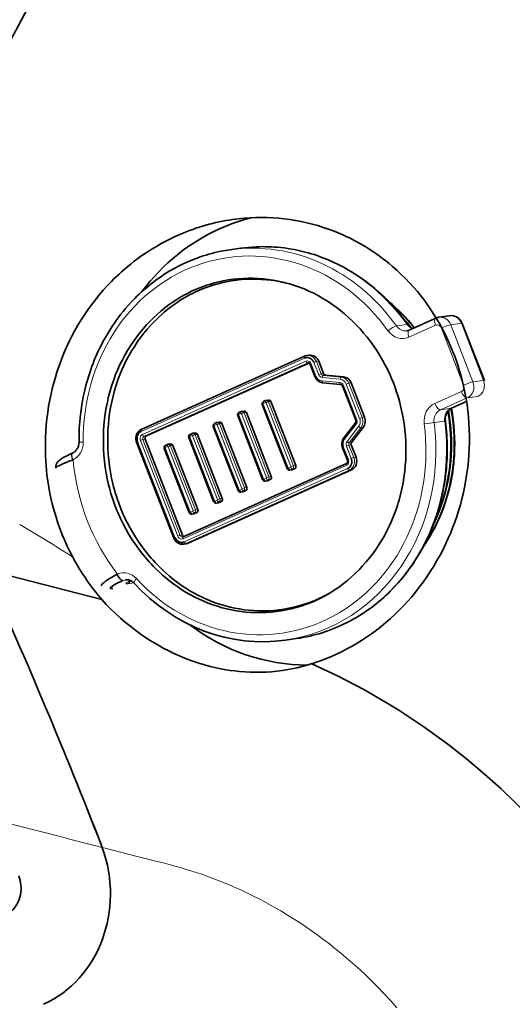
# Model space of a CAD drawing. Extents: x 128 to 2744, y -6 to 785.
# Drawn here: x 955 to 975, y 606 to 646 of the extents above; entities that cross this region are included whole.
import ezdxf

# ---------------------------------------------------------------- set-up
doc = ezdxf.new("R2010")
doc.units = 0

msp = doc.modelspace()

# ---------------------------------------------------------------- linework, layer by layer
at = {"color": 7, "lineweight": 35, "ltscale": 0.010883}
msp.add_line((963.947, 636.616), (963.516, 636.554), dxfattribs=at)
at = {"color": 7, "lineweight": 35, "ltscale": 0.029547}
msp.add_line((971.856, 633.782), (970.778, 633.297), dxfattribs=at)
at = {"color": 7, "lineweight": 35, "ltscale": 0.010881}
for p, q in [((972.412, 633.879), (971.981, 633.818)), ((966.2, 620.775), (965.769, 620.714))]:
    msp.add_line(p, q, dxfattribs=at)
at = {"color": 7, "lineweight": 13, "ltscale": 0.010881}
msp.add_line((970.261, 633.463), (970.692, 633.524), dxfattribs=at)
at = {"color": 7, "lineweight": 13, "ltscale": 0.029547}
msp.add_line((971.85, 633.49), (970.772, 633.005), dxfattribs=at)
at = {"color": 7, "lineweight": 13, "ltscale": 0.062124}
msp.add_line((972.988, 631.063), (972.087, 633.379), dxfattribs=at)
at = {"color": 7, "lineweight": 13, "ltscale": 0.010883}
for p, q in [((972.896, 633.57), (972.465, 633.509)), ((973.366, 631.193), (973.797, 631.254)), ((973.563, 630.605), (973.132, 630.544)), ((972.219, 629.601), (971.788, 629.54))]:
    msp.add_line(p, q, dxfattribs=at)
at = {"color": 7, "lineweight": 13, "ltscale": 0.062125}
for p, q in [((972.465, 633.509), (973.366, 631.193)), ((973.797, 631.254), (972.896, 633.57))]:
    msp.add_line(p, q, dxfattribs=at)
at = {"color": 7, "lineweight": 35, "ltscale": 0.062125}
msp.add_line((973.828, 631.251), (972.927, 633.567), dxfattribs=at)
at = {"color": 7, "lineweight": 13, "ltscale": 0.181384}
for p, q in [((966.536, 632.158), (959.918, 629.185)), ((959.969, 629.055), (966.587, 632.029)), ((966.65, 631.959), (960.032, 628.986)), ((961.663, 624.701), (968.281, 627.675)), ((968.344, 627.606), (961.726, 624.632))]:
    msp.add_line(p, q, dxfattribs=at)
at = {"color": 7, "lineweight": 35, "ltscale": 0.181384}
for p, q in [((966.538, 632.236), (959.92, 629.263)), ((968.232, 627.882), (961.614, 624.909)), ((968.439, 627.619), (961.821, 624.646))]:
    msp.add_line(p, q, dxfattribs=at)
at = {"color": 7, "lineweight": 35, "ltscale": 0.002395}
for p, q in [((966.725, 632.276), (966.63, 632.263)), ((965.075, 630.457), (964.98, 630.444)), ((964.083, 630.011), (963.988, 629.998)), ((963.09, 629.565), (962.995, 629.552)), ((962.097, 629.119), (962.002, 629.106)), ((961.104, 628.673), (961.01, 628.66)), ((966.03, 627.628), (965.935, 627.615)), ((964.045, 626.736), (963.95, 626.723)), ((963.052, 626.29), (962.957, 626.277))]:
    msp.add_line(p, q, dxfattribs=at)
at = {"color": 7, "lineweight": 35, "ltscale": 0.1805}
msp.add_line((960.127, 628.999), (966.713, 631.958), dxfattribs=at)
at = {"color": 7, "lineweight": 13, "ltscale": 0.000572205}
for p, q in [((966.672, 631.966), (966.65, 631.959)), ((965.957, 627.621), (965.935, 627.615)), ((962.979, 626.283), (962.957, 626.277))]:
    msp.add_line(p, q, dxfattribs=at)
at = {"color": 7, "lineweight": 13, "ltscale": 0.001048}
msp.add_line((966.692, 631.965), (966.65, 631.959), dxfattribs=at)
at = {"color": 7, "lineweight": 35, "ltscale": 0.013374}
for p, q in [((966.761, 631.905), (966.955, 631.406)), ((968.081, 628.513), (968.275, 628.014)), ((968.432, 628.637), (968.626, 628.138))]:
    msp.add_line(p, q, dxfattribs=at)
at = {"color": 7, "lineweight": 13, "ltscale": 0.013374}
for p, q in [((966.801, 631.929), (966.995, 631.43)), ((967.111, 631.482), (966.917, 631.981)), ((967.017, 632.015), (967.211, 631.517)), ((968.121, 628.537), (968.315, 628.038)), ((968.43, 628.09), (968.236, 628.589)), ((968.337, 628.623), (968.531, 628.125))]:
    msp.add_line(p, q, dxfattribs=at)
at = {"color": 7, "lineweight": 13, "ltscale": 0.002395}
for p, q in [((967.112, 632.029), (967.017, 632.015)), ((967.211, 631.517), (967.306, 631.53)), ((968.018, 631.388), (968.113, 631.402)), ((964.179, 629.949), (964.085, 629.936)), ((968.432, 628.637), (968.337, 628.623)), ((968.531, 628.125), (968.626, 628.138)), ((966.135, 627.672), (966.04, 627.658)), ((965.957, 627.621), (966.052, 627.635)), ((964.101, 626.896), (964.196, 626.91)), ((964.964, 627.175), (965.059, 627.189)), ((965.142, 627.226), (965.047, 627.212)), ((963.972, 626.729), (964.067, 626.743)), ((964.149, 626.78), (964.054, 626.766)), ((962.979, 626.283), (963.074, 626.297)), ((963.156, 626.334), (963.062, 626.32)), ((961.986, 625.837), (962.081, 625.851)), ((962.164, 625.888), (962.069, 625.874))]:
    msp.add_line(p, q, dxfattribs=at)
at = {"color": 7, "lineweight": 35, "ltscale": 0.013375}
msp.add_line((967.112, 632.029), (967.306, 631.53), dxfattribs=at)
at = {"color": 7, "lineweight": 13, "ltscale": 0.018302}
for p, q in [((967.98, 631.304), (967.251, 631.37)), ((967.244, 631.231), (967.973, 631.165))]:
    msp.add_line(p, q, dxfattribs=at)
at = {"color": 7, "lineweight": 13, "ltscale": 0.002394}
for p, q in [((967.384, 631.468), (967.289, 631.454)), ((965.172, 630.395), (965.077, 630.382)), ((968.914, 629.344), (968.819, 629.331)), ((968.351, 628.727), (968.445, 628.74)), ((966.086, 627.788), (966.181, 627.802)), ((965.094, 627.342), (965.189, 627.356))]:
    msp.add_line(p, q, dxfattribs=at)
at = {"color": 7, "lineweight": 13, "ltscale": 0.0183}
msp.add_line((967.289, 631.454), (968.018, 631.388), dxfattribs=at)
at = {"color": 7, "lineweight": 35, "ltscale": 0.018302}
msp.add_line((967.384, 631.468), (968.113, 631.402), dxfattribs=at)
at = {"color": 7, "lineweight": 35, "ltscale": 0.0183}
msp.add_line((967.271, 631.156), (968, 631.09), dxfattribs=at)
at = {"color": 7, "lineweight": 35, "ltscale": 0.037413}
for p, q in [((968.073, 631.028), (968.616, 629.634)), ((968.425, 631.153), (968.968, 629.758))]:
    msp.add_line(p, q, dxfattribs=at)
at = {"color": 7, "lineweight": 13, "ltscale": 0.037413}
for p, q in [((968.114, 631.052), (968.656, 629.658)), ((968.33, 631.139), (968.873, 629.744))]:
    msp.add_line(p, q, dxfattribs=at)
at = {"color": 7, "lineweight": 13, "ltscale": 0.037415}
msp.add_line((968.772, 629.71), (968.229, 631.104), dxfattribs=at)
at = {"color": 7, "lineweight": 13, "ltscale": 0.002391}
for p, q in [((968.425, 631.153), (968.33, 631.139)), ((968.873, 629.744), (968.967, 629.758))]:
    msp.add_line(p, q, dxfattribs=at)
at = {"color": 7, "lineweight": 13, "ltscale": 0.029546}
msp.add_line((971.817, 630.319), (972.895, 630.803), dxfattribs=at)
at = {"color": 7, "lineweight": 13, "ltscale": 0.029548}
msp.add_line((973.132, 630.544), (972.054, 630.059), dxfattribs=at)
at = {"color": 7, "lineweight": 35, "ltscale": 0.069579}
for p, q in [((964.821, 630.271), (965.83, 627.677)), ((963.828, 629.825), (964.837, 627.231)), ((964.179, 629.949), (965.189, 627.356)), ((961.843, 628.933), (962.852, 626.339)), ((962.194, 629.057), (963.203, 626.464)), ((960.85, 628.487), (961.859, 625.893)), ((962.21, 626.018), (961.201, 628.611))]:
    msp.add_line(p, q, dxfattribs=at)
at = {"color": 7, "lineweight": 13, "ltscale": 0.06958}
for p, q in [((964.861, 630.295), (965.87, 627.702)), ((964.085, 629.936), (965.094, 627.342)), ((964, 626.862), (962.991, 629.455)), ((963.092, 629.49), (964.101, 626.896)), ((961.883, 628.957), (962.892, 626.364)), ((962.015, 625.97), (961.006, 628.563)), ((961.106, 628.598), (962.116, 626.004))]:
    msp.add_line(p, q, dxfattribs=at)
at = {"color": 7, "lineweight": 13, "ltscale": 0.002268}
for p, q in [((964.953, 630.358), (964.87, 630.321)), ((961.975, 629.02), (961.892, 628.983)), ((965.047, 627.212), (964.964, 627.175)), ((963.908, 626.798), (963.991, 626.836)), ((961.923, 625.906), (962.006, 625.944)), ((962.069, 625.874), (961.986, 625.837))]:
    msp.add_line(p, q, dxfattribs=at)
at = {"color": 7, "lineweight": 35, "ltscale": 0.002266}
msp.add_line((964.872, 630.399), (964.955, 630.436), dxfattribs=at)
at = {"color": 7, "lineweight": 35, "ltscale": 0.000675111}
for p, q in [((964.98, 630.444), (964.955, 630.436)), ((962.002, 629.106), (961.976, 629.098))]:
    msp.add_line(p, q, dxfattribs=at)
at = {"color": 7, "lineweight": 13, "ltscale": 0.069579}
for p, q in [((965.986, 627.754), (964.977, 630.347)), ((965.077, 630.382), (966.086, 627.788)), ((963.868, 629.849), (964.877, 627.256)), ((962.875, 629.403), (963.885, 626.81)), ((963.008, 626.416), (961.998, 629.009)), ((962.099, 629.044), (963.108, 626.45)), ((960.89, 628.511), (961.899, 625.918))]:
    msp.add_line(p, q, dxfattribs=at)
at = {"color": 7, "lineweight": 35, "ltscale": 0.069578}
msp.add_line((965.172, 630.395), (966.181, 627.802), dxfattribs=at)
at = {"color": 7, "lineweight": 13, "ltscale": 0.010886}
msp.add_line((972.054, 630.059), (972.485, 630.121), dxfattribs=at)
at = {"color": 7, "lineweight": 13, "ltscale": 0.016983}
msp.add_line((972.485, 630.121), (973.105, 630.399), dxfattribs=at)
at = {"color": 7, "lineweight": 35, "ltscale": 0.016586}
msp.add_line((973.105, 630.397), (972.5, 630.125), dxfattribs=at)
at = {"color": 7, "lineweight": 13, "ltscale": 0.002267}
for p, q in [((963.96, 629.912), (963.877, 629.875)), ((962.967, 629.466), (962.885, 629.429)), ((960.982, 628.574), (960.899, 628.537)), ((965.894, 627.69), (965.977, 627.728)), ((966.04, 627.658), (965.957, 627.621)), ((964.901, 627.244), (964.984, 627.282)), ((964.054, 626.766), (963.972, 626.729)), ((962.916, 626.352), (962.998, 626.39)), ((963.062, 626.32), (962.979, 626.283))]:
    msp.add_line(p, q, dxfattribs=at)
at = {"color": 7, "lineweight": 35, "ltscale": 0.002268}
for p, q in [((963.879, 629.953), (963.962, 629.99)), ((960.901, 628.615), (960.984, 628.652)), ((965.142, 627.226), (965.059, 627.189)), ((962.081, 625.851), (962.164, 625.888))]:
    msp.add_line(p, q, dxfattribs=at)
at = {"color": 7, "lineweight": 35, "ltscale": 0.000673646}
for p, q in [((963.988, 629.998), (963.962, 629.99)), ((962.995, 629.552), (962.969, 629.544)), ((961.01, 628.66), (960.984, 628.652))]:
    msp.add_line(p, q, dxfattribs=at)
at = {"color": 7, "lineweight": 13, "ltscale": 0.069578}
msp.add_line((964.993, 627.308), (963.984, 629.901), dxfattribs=at)
at = {"color": 7, "lineweight": 35, "ltscale": 0.06958}
for p, q in [((962.835, 629.379), (963.845, 626.785)), ((963.187, 629.503), (964.196, 626.91))]:
    msp.add_line(p, q, dxfattribs=at)
at = {"color": 7, "lineweight": 35, "ltscale": 0.002267}
for p, q in [((962.886, 629.507), (962.969, 629.544)), ((961.894, 629.061), (961.976, 629.098)), ((966.135, 627.672), (966.052, 627.635)), ((964.149, 626.78), (964.067, 626.743)), ((963.156, 626.334), (963.074, 626.297))]:
    msp.add_line(p, q, dxfattribs=at)
at = {"color": 7, "lineweight": 13, "ltscale": 0.002397}
for p, q in [((963.187, 629.503), (963.092, 629.49)), ((962.194, 629.057), (962.099, 629.044)), ((963.108, 626.45), (963.203, 626.464)), ((962.116, 626.004), (962.211, 626.018))]:
    msp.add_line(p, q, dxfattribs=at)
at = {"color": 7, "lineweight": 35, "ltscale": 0.019108}
for p, q in [((968.603, 629.526), (968.135, 628.921)), ((968.914, 629.344), (968.445, 628.74))]:
    msp.add_line(p, q, dxfattribs=at)
at = {"color": 7, "lineweight": 13, "ltscale": 0.019107}
for p, q in [((968.632, 629.472), (968.164, 628.867)), ((968.261, 628.775), (968.729, 629.379)), ((968.819, 629.331), (968.351, 628.727))]:
    msp.add_line(p, q, dxfattribs=at)
at = {"color": 7, "lineweight": 13, "ltscale": 0.002398}
for p, q in [((960.08, 628.87), (959.985, 628.856)), ((960.032, 628.986), (960.127, 628.999)), ((961.201, 628.611), (961.106, 628.598)), ((961.499, 624.966), (961.594, 624.979)), ((961.726, 624.632), (961.821, 624.646))]:
    msp.add_line(p, q, dxfattribs=at)
at = {"color": 7, "lineweight": 13, "ltscale": 0.104369}
for p, q in [((959.985, 628.856), (961.499, 624.966)), ((959.769, 628.769), (961.283, 624.879)), ((961.399, 624.931), (959.885, 628.821))]:
    msp.add_line(p, q, dxfattribs=at)
at = {"color": 7, "lineweight": 35, "ltscale": 0.104369}
msp.add_line((961.594, 624.979), (960.08, 628.87), dxfattribs=at)
at = {"color": 7, "lineweight": 35, "ltscale": 0.10437}
msp.add_line((959.729, 628.745), (961.243, 624.855), dxfattribs=at)
at = {"color": 7, "lineweight": 35, "ltscale": 0.000315355}
msp.add_line((957.149, 628.317), (957.138, 628.312), dxfattribs=at)
at = {"color": 7, "lineweight": 13, "ltscale": 0.000679895}
msp.add_line((957.152, 628.029), (957.126, 628.02), dxfattribs=at)
at = {"color": 7, "lineweight": 13, "ltscale": 0.181386}
msp.add_line((968.231, 627.804), (961.612, 624.831), dxfattribs=at)
at = {"color": 7, "lineweight": 35, "ltscale": 0.000571779}
for p, q in [((966.052, 627.635), (966.03, 627.628)), ((964.067, 626.743), (964.045, 626.736)), ((963.074, 626.297), (963.052, 626.29)), ((962.081, 625.851), (962.059, 625.844)), ((961.596, 624.904), (961.618, 624.91))]:
    msp.add_line(p, q, dxfattribs=at)
at = {"color": 7, "lineweight": 13, "ltscale": 0.002392}
msp.add_line((968.439, 627.619), (968.344, 627.606), dxfattribs=at)
at = {"color": 7, "lineweight": 35, "ltscale": 0.002394}
for p, q in [((965.037, 627.182), (964.942, 627.169)), ((962.059, 625.844), (961.964, 625.831)), ((961.733, 624.62), (961.638, 624.607))]:
    msp.add_line(p, q, dxfattribs=at)
at = {"color": 7, "lineweight": 13, "ltscale": 0.000570313}
msp.add_line((964.964, 627.175), (964.942, 627.169), dxfattribs=at)
at = {"color": 7, "lineweight": 35, "ltscale": 0.000572205}
msp.add_line((965.059, 627.189), (965.037, 627.182), dxfattribs=at)
at = {"color": 7, "lineweight": 13, "ltscale": 0.000571779}
for p, q in [((963.972, 626.729), (963.95, 626.723)), ((961.986, 625.837), (961.964, 625.831))]:
    msp.add_line(p, q, dxfattribs=at)
at = {"color": 7, "lineweight": 35, "ltscale": 0.121351}
msp.add_line((953.615, 623.565), (958.316, 622.358), dxfattribs=at)
at = {"color": 7, "lineweight": 13, "ltscale": 0.000684591}
msp.add_line((958.93, 623.384), (958.954, 623.397), dxfattribs=at)
at = {"color": 7, "lineweight": 13, "ltscale": 0.005438}
msp.add_line((959.387, 623.159), (959.172, 623.129), dxfattribs=at)
at = {"color": 7, "lineweight": 13, "ltscale": 0.0003356}
msp.add_line((959.184, 623.134), (959.172, 623.129), dxfattribs=at)
at = {"color": 7, "lineweight": 13, "ltscale": 0.006415}
msp.add_line((959.615, 623.039), (959.361, 623.002), dxfattribs=at)
at = {"color": 7, "lineweight": 35, "ltscale": 0.003394}
msp.add_line((958.29, 612.427), (958.338, 612.3), dxfattribs=at)
at = {"color": 7, "lineweight": 35, "ltscale": 0.003395}
msp.add_line((958.337, 612.3), (958.29, 612.427), dxfattribs=at)
at = {"color": 7, "lineweight": 13, "ltscale": 5.18125e-05}
msp.add_line((958.34, 612.3), (958.338, 612.3), dxfattribs=at)
at = {"color": 7, "lineweight": 35}
for points in [[(963.623, 637.782), (963.855, 637.811), (964.09, 637.834), (964.326, 637.851), (964.557, 637.86), (964.785, 637.863), (965.019, 637.86), (965.254, 637.85), (965.487, 637.833), (965.716, 637.809), (965.945, 637.779), (966.172, 637.743), (966.399, 637.7), (966.624, 637.651), (966.849, 637.595), (967.072, 637.533), (967.293, 637.464), (967.513, 637.389), (967.733, 637.307), (967.899, 637.24), (968.065, 637.168), (968.226, 637.095), (968.381, 637.02), (968.597, 636.909), (968.809, 636.792), (969.018, 636.669), (969.223, 636.54), (969.425, 636.404), (969.567, 636.303), (969.704, 636.202), (969.837, 636.099), (969.971, 635.991), (970.105, 635.878), (970.284, 635.72), (970.459, 635.557), (970.629, 635.389), (970.794, 635.216), (970.955, 635.038), (971.111, 634.856), (971.262, 634.669), (971.408, 634.478), (971.55, 634.282), (971.689, 634.077), (971.786, 633.928), (971.877, 633.78), (972.009, 633.556), (972.134, 633.327), (972.252, 633.096), (972.364, 632.861), (972.461, 632.641), (972.553, 632.419), (972.639, 632.194), (972.719, 631.967), (972.793, 631.737), (972.862, 631.505), (972.927, 631.262), (972.986, 631.016), (973.039, 630.769), (973.085, 630.52), (973.125, 630.27), (973.158, 630.019), (973.185, 629.765), (973.205, 629.511), (973.218, 629.256), (973.224, 629.001), (973.223, 628.748), (973.216, 628.496), (973.203, 628.243), (973.182, 627.99), (973.156, 627.738), (973.123, 627.486), (973.083, 627.231), (973.036, 626.972), (972.981, 626.711), (972.919, 626.451), (972.854, 626.206), (972.784, 625.967), (972.709, 625.731), (972.628, 625.497), (972.541, 625.266), (972.452, 625.046), (972.367, 624.847), (972.27, 624.635), (972.154, 624.397), (972.034, 624.166), (971.907, 623.939), (971.775, 623.715), (971.637, 623.494), (971.493, 623.278), (971.344, 623.067), (971.19, 622.861), (971.038, 622.667), (970.881, 622.478), (970.719, 622.293), (970.552, 622.112), (970.38, 621.936), (970.205, 621.765), (970.022, 621.596), (969.835, 621.432), (969.645, 621.274), (969.45, 621.122), (969.252, 620.975), (969.05, 620.834), (968.844, 620.699), (968.636, 620.571), (968.446, 620.46), (968.254, 620.355), (968.059, 620.255), (967.862, 620.16), (967.664, 620.07)], [(957.137, 624.085), (957.023, 624.306), (956.915, 624.53), (956.813, 624.756), (956.717, 624.987), (956.626, 625.222), (956.54, 625.461), (956.462, 625.702), (956.407, 625.883), (956.357, 626.062), (956.311, 626.242), (956.268, 626.423), (956.215, 626.67), (956.168, 626.921), (956.128, 627.171), (956.095, 627.421), (956.075, 627.609), (956.058, 627.799), (956.044, 627.994), (956.035, 628.187), (956.029, 628.376), (956.028, 628.517), (956.028, 628.657), (956.031, 628.8), (956.035, 628.942), (956.048, 629.195), (956.067, 629.447), (956.092, 629.699), (956.124, 629.95), (956.162, 630.204), (956.209, 630.46), (956.262, 630.715), (956.321, 630.967), (956.369, 631.151), (956.42, 631.332), (956.5, 631.593), (956.587, 631.85), (956.681, 632.104), (956.782, 632.356), (956.891, 632.605), (956.997, 632.831), (957.109, 633.054), (957.228, 633.276), (957.352, 633.494), (957.482, 633.707), (957.615, 633.915), (957.755, 634.119), (957.902, 634.323), (958.056, 634.524), (958.214, 634.72), (958.376, 634.909), (958.539, 635.089), (958.714, 635.272), (958.811, 635.369), (958.913, 635.468), (959.015, 635.564), (959.117, 635.657), (959.307, 635.823), (959.488, 635.972), (959.632, 636.086), (959.782, 636.199), (959.944, 636.315), (960.113, 636.431), (960.322, 636.566), (960.529, 636.692), (960.723, 636.803), (960.911, 636.904), (961.101, 637.001), (961.293, 637.092), (961.487, 637.179)], [(963.516, 636.554), (963.332, 636.525), (963.149, 636.491), (963.026, 636.466), (962.905, 636.437), (962.784, 636.407), (962.663, 636.374), (962.543, 636.339), (962.423, 636.302), (962.305, 636.262), (962.186, 636.22), (961.994, 636.146), (961.803, 636.067), (961.615, 635.981), (961.429, 635.889), (961.272, 635.805), (961.161, 635.744), (961.052, 635.68), (960.944, 635.614), (960.837, 635.546), (960.732, 635.476), (960.627, 635.404), (960.524, 635.33), (960.421, 635.254), (960.321, 635.177), (960.221, 635.097), (960.123, 635.015), (960.026, 634.931), (959.93, 634.846), (959.836, 634.759), (959.743, 634.669), (959.652, 634.579), (959.519, 634.439), (959.388, 634.296), (959.282, 634.174), (959.178, 634.049), (959.077, 633.921), (958.978, 633.791), (958.901, 633.686), (958.826, 633.579), (958.753, 633.47), (958.681, 633.36), (958.611, 633.249), (958.543, 633.136), (958.477, 633.022), (958.412, 632.907), (958.35, 632.791), (958.289, 632.673), (958.23, 632.554), (958.173, 632.434), (958.118, 632.313), (958.064, 632.191), (958.013, 632.068), (957.964, 631.944), (957.917, 631.819), (957.871, 631.693), (957.828, 631.566), (957.787, 631.438), (957.747, 631.309), (957.71, 631.18), (957.675, 631.05), (957.642, 630.919), (957.603, 630.755), (957.568, 630.59), (957.536, 630.425), (957.507, 630.258), (957.476, 630.056), (957.451, 629.852), (957.436, 629.717), (957.424, 629.581), (957.414, 629.445), (957.406, 629.309), (957.4, 629.172), (957.396, 629.036), (957.394, 628.899), (957.395, 628.763)], [(970.726, 633.517), (970.647, 633.626), (970.567, 633.733), (970.485, 633.838), (970.402, 633.942), (970.316, 634.045), (970.23, 634.146), (970.142, 634.245), (970.052, 634.343), (969.961, 634.439), (969.868, 634.533), (969.774, 634.626), (969.679, 634.717), (969.582, 634.806), (969.484, 634.894), (969.384, 634.979), (969.194, 635.135), (969.011, 635.275), (968.825, 635.409), (968.636, 635.537), (968.435, 635.664), (968.324, 635.73), (968.212, 635.794), (968.099, 635.856), (967.985, 635.915), (967.87, 635.973), (967.755, 636.029), (967.638, 636.082), (967.521, 636.133), (967.404, 636.182), (967.285, 636.229), (967.166, 636.273), (967.046, 636.315), (966.925, 636.356), (966.804, 636.393), (966.683, 636.429), (966.561, 636.462), (966.349, 636.514), (966.136, 636.559), (965.995, 636.584), (965.854, 636.607), (965.712, 636.627), (965.571, 636.643), (965.446, 636.656), (965.321, 636.665), (965.196, 636.673), (965.071, 636.678), (964.945, 636.68), (964.82, 636.681), (964.695, 636.679), (964.57, 636.674), (964.414, 636.665), (964.258, 636.652), (964.102, 636.636), (963.947, 636.616)], [(961.484, 634.616), (961.576, 634.67), (961.67, 634.722), (961.764, 634.773), (961.859, 634.821), (961.986, 634.883), (962.115, 634.941), (962.245, 634.996), (962.403, 635.057), (962.562, 635.113), (962.724, 635.164), (962.887, 635.21), (963.051, 635.251), (963.248, 635.294), (963.447, 635.329), (963.647, 635.357), (963.848, 635.377), (964.05, 635.391), (964.252, 635.397), (964.454, 635.396), (964.657, 635.388), (964.859, 635.373), (965.061, 635.35), (965.262, 635.321), (965.463, 635.284), (965.662, 635.241), (965.86, 635.19)], [(962.21, 634.887), (962.304, 634.928), (962.398, 634.967), (962.589, 635.04), (962.783, 635.106), (962.978, 635.164), (963.176, 635.215), (963.375, 635.258), (963.576, 635.294), (963.778, 635.322), (963.981, 635.343), (964.184, 635.357), (964.389, 635.363), (964.593, 635.362), (964.797, 635.353), (965.002, 635.337), (965.186, 635.317), (965.37, 635.29), (965.553, 635.257), (965.736, 635.218), (965.918, 635.173)], [(958.973, 631.278), (959.051, 631.485), (959.136, 631.689), (959.227, 631.889), (959.324, 632.085), (959.427, 632.277), (959.536, 632.465), (959.651, 632.648), (959.771, 632.827), (959.897, 633.002), (960.027, 633.171), (960.163, 633.335), (960.304, 633.494), (960.45, 633.648), (960.6, 633.796), (960.762, 633.945), (960.845, 634.017), (960.93, 634.088), (961.044, 634.18), (961.159, 634.268), (961.277, 634.353), (961.421, 634.452), (961.568, 634.545), (961.717, 634.634), (961.868, 634.719), (962.021, 634.798), (962.115, 634.843), (962.21, 634.887)], [(965.86, 635.19), (965.927, 635.171), (966.128, 635.109), (966.327, 635.039), (966.524, 634.963), (966.718, 634.879), (966.909, 634.787), (967.097, 634.688), (967.283, 634.583), (967.465, 634.47), (967.644, 634.35), (967.82, 634.224), (967.992, 634.091), (968.159, 633.953), (968.323, 633.809), (968.482, 633.658), (968.637, 633.503), (968.787, 633.342), (968.933, 633.175), (969.073, 633.004), (969.209, 632.827), (969.34, 632.646), (969.465, 632.461), (969.585, 632.27), (969.698, 632.076), (969.807, 631.878), (969.909, 631.676), (969.99, 631.503), (970.067, 631.328), (970.139, 631.15)], [(958.799, 631.281), (958.877, 631.488), (958.962, 631.693), (959.054, 631.894), (959.151, 632.091), (959.255, 632.284), (959.364, 632.472), (959.479, 632.656), (959.6, 632.836), (959.726, 633.011), (959.857, 633.181), (959.993, 633.346), (960.134, 633.506), (960.28, 633.661), (960.43, 633.81), (960.571, 633.94), (960.715, 634.065), (960.862, 634.186), (961.013, 634.301), (961.167, 634.411), (961.324, 634.516), (961.484, 634.616)], [(966.917, 631.981), (966.895, 632.026), (966.868, 632.066), (966.835, 632.102), (966.798, 632.132), (966.757, 632.155), (966.714, 632.172), (966.669, 632.18), (966.624, 632.18), (966.579, 632.173), (966.536, 632.158)], [(958.887, 626.084), (958.83, 626.236), (958.776, 626.389), (958.725, 626.544), (958.69, 626.661), (958.656, 626.779), (958.624, 626.897), (958.594, 627.016), (958.54, 627.254), (958.494, 627.495), (958.456, 627.737), (958.425, 627.981), (958.402, 628.225), (958.387, 628.47), (958.38, 628.715), (958.381, 628.959), (958.389, 629.204), (958.405, 629.441), (958.428, 629.677), (958.459, 629.912), (958.497, 630.146), (958.542, 630.377), (958.595, 630.607), (958.656, 630.834), (958.724, 631.059), (958.76, 631.17), (958.799, 631.281)], [(959.06, 626.122), (959.003, 626.273), (958.949, 626.426), (958.899, 626.581), (958.864, 626.697), (958.83, 626.814), (958.798, 626.932), (958.769, 627.05), (958.715, 627.288), (958.669, 627.528), (958.631, 627.769), (958.601, 628.012), (958.579, 628.255), (958.564, 628.499), (958.557, 628.743), (958.558, 628.987), (958.567, 629.23), (958.583, 629.464), (958.606, 629.697), (958.636, 629.929), (958.674, 630.159), (958.719, 630.387), (958.772, 630.614), (958.831, 630.838), (958.898, 631.06), (958.973, 631.278)], [(970.139, 631.15), (970.207, 630.967), (970.271, 630.782), (970.33, 630.596), (970.383, 630.407), (970.432, 630.218), (970.46, 630.099), (970.486, 629.979), (970.532, 629.738), (970.571, 629.496), (970.601, 629.253), (970.624, 629.01), (970.639, 628.766), (970.646, 628.521), (970.646, 628.277), (970.638, 628.034), (970.622, 627.796), (970.599, 627.559), (970.568, 627.323), (970.53, 627.089), (970.485, 626.856), (970.432, 626.626), (970.372, 626.399), (970.338, 626.286), (970.303, 626.173), (970.267, 626.062), (970.228, 625.952)], [(972.489, 630.12), (972.53, 629.885), (972.564, 629.649), (972.59, 629.411), (972.61, 629.174), (972.622, 628.936), (972.626, 628.698), (972.623, 628.459), (972.613, 628.222), (972.595, 627.985), (972.584, 627.867), (972.568, 627.734), (972.543, 627.544), (972.517, 627.384), (972.491, 627.24), (972.462, 627.096), (972.429, 626.95), (972.399, 626.826), (972.338, 626.599), (972.27, 626.375), (972.195, 626.153), (972.113, 625.935), (972.024, 625.72), (971.929, 625.509), (971.827, 625.301), (971.718, 625.098), (971.603, 624.899), (971.482, 624.705), (971.354, 624.515)], [(972.5, 630.125), (972.483, 630.117), (972.449, 630.097), (972.424, 630.08), (972.401, 630.06), (972.367, 630.026), (972.337, 629.988), (972.319, 629.96), (972.302, 629.93), (972.287, 629.898), (972.274, 629.865), (972.263, 629.83), (972.251, 629.773), (972.245, 629.72), (972.244, 629.682), (972.245, 629.644), (972.248, 629.606)], [(959.92, 629.263), (959.878, 629.24), (959.846, 629.217), (959.813, 629.188), (959.787, 629.157), (959.762, 629.122), (959.742, 629.085), (959.727, 629.049), (959.713, 629.004), (959.705, 628.962), (959.701, 628.919), (959.701, 628.875), (959.706, 628.832), (959.715, 628.788), (959.729, 628.745)], [(972.248, 629.606), (972.265, 629.47), (972.279, 629.333), (972.292, 629.197), (972.302, 629.06), (972.31, 628.924), (972.316, 628.787), (972.32, 628.65), (972.322, 628.514), (972.321, 628.377), (972.319, 628.24), (972.314, 628.104), (972.307, 627.968), (972.299, 627.831), (972.288, 627.696), (972.274, 627.56), (972.259, 627.425), (972.236, 627.248), (972.209, 627.071), (972.178, 626.892), (972.143, 626.713), (972.104, 626.536), (972.062, 626.359), (972.028, 626.229), (971.992, 626.099), (971.954, 625.97), (971.914, 625.842), (971.872, 625.714), (971.828, 625.588), (971.781, 625.462), (971.733, 625.337), (971.683, 625.213), (971.631, 625.091), (971.577, 624.969), (971.521, 624.848), (971.464, 624.729), (971.404, 624.61), (971.342, 624.493), (971.279, 624.377), (971.214, 624.262), (971.147, 624.149), (971.078, 624.037), (971.007, 623.926), (970.935, 623.817), (970.861, 623.709), (970.785, 623.602), (970.707, 623.498), (970.616, 623.378), (970.522, 623.261), (970.426, 623.146), (970.328, 623.033), (970.18, 622.872), (970.029, 622.715), (969.937, 622.625), (969.844, 622.537), (969.749, 622.45), (969.653, 622.365), (969.555, 622.282), (969.457, 622.201), (969.357, 622.122), (969.255, 622.045), (969.153, 621.97), (969.049, 621.897), (968.944, 621.826), (968.837, 621.756), (968.73, 621.689), (968.622, 621.624), (968.512, 621.561), (968.401, 621.501), (968.287, 621.44), (968.09, 621.343), (967.891, 621.253), (967.688, 621.169), (967.484, 621.092), (967.365, 621.051), (967.246, 621.013), (967.127, 620.976), (967.006, 620.942), (966.886, 620.91), (966.764, 620.881), (966.642, 620.853), (966.52, 620.829), (966.36, 620.8), (966.2, 620.775)], [(959.918, 629.185), (959.878, 629.163), (959.842, 629.134), (959.811, 629.099), (959.785, 629.058), (959.765, 629.014), (959.752, 628.966), (959.745, 628.917), (959.746, 628.867), (959.754, 628.817), (959.769, 628.769)], [(957.395, 628.763), (957.394, 628.725), (957.387, 628.664), (957.377, 628.616), (957.367, 628.581), (957.355, 628.548), (957.341, 628.516), (957.325, 628.486), (957.307, 628.458), (957.288, 628.431), (957.271, 628.411), (957.246, 628.385), (957.223, 628.365), (957.199, 628.347), (957.156, 628.32), (957.149, 628.317)], [(956.451, 627.697), (956.449, 627.74), (956.454, 627.785), (956.465, 627.832), (956.485, 627.878), (956.498, 627.901), (956.512, 627.924), (956.532, 627.95), (956.552, 627.971), (956.586, 628.004), (956.621, 628.032), (956.684, 628.076), (956.755, 628.119), (956.869, 628.182), (956.975, 628.235), (957.138, 628.312)], [(968.281, 627.675), (968.321, 627.697), (968.357, 627.726), (968.389, 627.761), (968.415, 627.801), (968.434, 627.846), (968.448, 627.893), (968.454, 627.943), (968.453, 627.993), (968.445, 628.042), (968.43, 628.09)], [(957.126, 628.02), (956.994, 627.97), (956.87, 627.922), (956.758, 627.875), (956.659, 627.831), (956.575, 627.79), (956.51, 627.754), (956.485, 627.738), (956.467, 627.724), (956.454, 627.711), (956.449, 627.701), (956.448, 627.696)], [(962.267, 622.372), (962.089, 622.459), (961.912, 622.553), (961.739, 622.653), (961.568, 622.759), (961.4, 622.871), (961.235, 622.988), (961.074, 623.112), (960.916, 623.24), (960.783, 623.355), (960.653, 623.473), (960.526, 623.595), (960.401, 623.72), (960.32, 623.806), (960.24, 623.893), (960.161, 623.982), (960.084, 624.072), (959.933, 624.256), (959.792, 624.441), (959.657, 624.631), (959.528, 624.826), (959.404, 625.025), (959.288, 625.229), (959.177, 625.437), (959.073, 625.649), (958.977, 625.865), (958.931, 625.974), (958.887, 626.084)], [(962.414, 622.439), (962.236, 622.526), (962.06, 622.619), (961.888, 622.719), (961.718, 622.824), (961.55, 622.936), (961.386, 623.053), (961.226, 623.176), (961.068, 623.305), (960.936, 623.419), (960.807, 623.537), (960.68, 623.658), (960.556, 623.783), (960.475, 623.869), (960.396, 623.956), (960.317, 624.044), (960.24, 624.134), (960.091, 624.318), (959.952, 624.501), (959.819, 624.688), (959.691, 624.88), (959.57, 625.077), (959.455, 625.279), (959.346, 625.484), (959.244, 625.693), (959.148, 625.906), (959.06, 626.122)], [(970.228, 625.952), (970.15, 625.745), (970.065, 625.541), (969.974, 625.34), (969.877, 625.144), (969.774, 624.951), (969.664, 624.762), (969.549, 624.578), (969.429, 624.397), (969.302, 624.222), (969.171, 624.052), (969.035, 623.886), (968.893, 623.726), (968.747, 623.57), (968.596, 623.421), (968.44, 623.277), (968.28, 623.139), (968.116, 623.008), (967.948, 622.882), (967.776, 622.763), (967.6, 622.65)], [(961.283, 624.879), (961.304, 624.834), (961.331, 624.793), (961.364, 624.757), (961.401, 624.727), (961.442, 624.704), (961.485, 624.688), (961.53, 624.68), (961.575, 624.679), (961.62, 624.686), (961.663, 624.701)], [(961.641, 624.607), (961.602, 624.604), (961.564, 624.605), (961.537, 624.609), (961.509, 624.614), (961.482, 624.622), (961.449, 624.635), (961.406, 624.658), (961.371, 624.682), (961.339, 624.709), (961.31, 624.741), (961.284, 624.776), (961.257, 624.823), (961.243, 624.855)], [(958.308, 622.919), (958.305, 622.925), (958.303, 622.933), (958.305, 622.942), (958.308, 622.952), (958.322, 622.974), (958.337, 622.993), (958.358, 623.013), (958.411, 623.059), (958.474, 623.107), (958.549, 623.159), (958.629, 623.21), (958.716, 623.262), (958.82, 623.323), (958.93, 623.384)], [(959.172, 623.129), (959.066, 623.08), (958.969, 623.033), (958.892, 622.993), (958.824, 622.956), (958.748, 622.91), (958.718, 622.89), (958.694, 622.871), (958.675, 622.855), (958.663, 622.841), (958.657, 622.829), (958.657, 622.82), (958.664, 622.813), (958.676, 622.808), (958.695, 622.806), (958.719, 622.807), (958.758, 622.811)], [(959.629, 623.024), (959.605, 623.048), (959.58, 623.07), (959.535, 623.103), (959.5, 623.123), (959.473, 623.135), (959.445, 623.146), (959.399, 623.158), (959.361, 623.163), (959.333, 623.164), (959.281, 623.161)], [(958.315, 622.357), (958.5, 622.161), (958.689, 621.97), (958.883, 621.784), (959.081, 621.605), (959.283, 621.431), (959.489, 621.264), (959.7, 621.102), (959.914, 620.947), (960.09, 620.827), (960.276, 620.706), (960.466, 620.59), (960.652, 620.481), (960.839, 620.378), (961.029, 620.28), (961.214, 620.189), (961.402, 620.103), (961.591, 620.022), (961.782, 619.945), (962.013, 619.86), (962.247, 619.782), (962.481, 619.711), (962.717, 619.647), (962.953, 619.591), (963.15, 619.55), (963.341, 619.516), (963.522, 619.487), (963.711, 619.463), (963.904, 619.442), (964.121, 619.425), (964.338, 619.414), (964.555, 619.41), (964.772, 619.411), (964.988, 619.42), (965.204, 619.434), (965.419, 619.455), (965.633, 619.482)], [(966.965, 622.314), (966.775, 622.233), (966.582, 622.159), (966.388, 622.093), (966.191, 622.034), (965.992, 621.983), (965.792, 621.939), (965.59, 621.902), (965.387, 621.873), (965.184, 621.852), (964.979, 621.838), (964.775, 621.831), (964.57, 621.832), (964.365, 621.84), (964.16, 621.856), (963.966, 621.878), (963.773, 621.906), (963.58, 621.941), (963.388, 621.983), (963.197, 622.031), (963.008, 622.086), (962.82, 622.148), (962.634, 622.216), (962.449, 622.291), (962.267, 622.372)], [(967.076, 622.381), (966.886, 622.3), (966.694, 622.227), (966.5, 622.161), (966.304, 622.103), (966.106, 622.052), (965.906, 622.008), (965.705, 621.972), (965.503, 621.943), (965.301, 621.922), (965.097, 621.909), (964.893, 621.902), (964.689, 621.903), (964.485, 621.912), (964.281, 621.928), (964.09, 621.95), (963.899, 621.978), (963.709, 622.013), (963.519, 622.054), (963.331, 622.102), (963.144, 622.157), (962.959, 622.218), (962.775, 622.285), (962.594, 622.359), (962.414, 622.439)], [(966.834, 619.759), (967.896, 619.257), (968.94, 618.708), (969.822, 618.2), (970.362, 617.866), (971.369, 617.199), (972.351, 616.487), (973.106, 615.895), (973.84, 615.277), (974.491, 614.694), (975.124, 614.089), (976.027, 613.155), (976.89, 612.176), (977.641, 611.247), (978.183, 610.525), (978.7, 609.792), (979.377, 608.755), (980.004, 607.701), (980.588, 606.62), (981.196, 605.409)], [(954.95, 611.145), (954.982, 611.052), (955.008, 610.957), (955.027, 610.861), (955.039, 610.763), (955.044, 610.665), (955.042, 610.567), (955.033, 610.47), (955.017, 610.373), (954.994, 610.279), (954.965, 610.186), (954.928, 610.097), (954.886, 610.012), (954.838, 609.932), (954.784, 609.855), (954.724, 609.784), (954.66, 609.718), (954.59, 609.658), (954.517, 609.605), (954.443, 609.56), (954.367, 609.522)]]:
    msp.add_lwpolyline(points, dxfattribs=at)
at = {"color": 7, "lineweight": 13}
for points in [[(966.63, 632.263), (966.677, 632.266), (966.725, 632.262), (966.772, 632.252), (966.817, 632.234), (966.86, 632.211), (966.9, 632.181), (966.937, 632.146), (966.969, 632.106), (966.996, 632.062), (967.017, 632.015)], [(966.587, 632.029), (966.619, 632.039), (966.653, 632.041), (966.687, 632.036), (966.719, 632.023), (966.748, 632.003), (966.773, 631.977), (966.789, 631.954), (966.801, 631.929)], [(959.885, 628.821), (959.875, 628.858), (959.871, 628.895), (959.875, 628.932), (959.886, 628.967), (959.903, 628.999), (959.926, 629.026), (959.946, 629.043), (959.969, 629.055)], [(968.531, 628.125), (968.547, 628.075), (968.557, 628.024), (968.561, 627.971), (968.559, 627.919), (968.55, 627.868), (968.536, 627.819), (968.516, 627.772), (968.491, 627.73), (968.46, 627.691), (968.425, 627.657), (968.386, 627.628), (968.344, 627.606)], [(968.315, 628.038), (968.325, 628.002), (968.328, 627.964), (968.324, 627.927), (968.314, 627.892), (968.296, 627.86), (968.273, 627.833), (968.253, 627.817), (968.231, 627.804)], [(961.612, 624.831), (961.58, 624.821), (961.546, 624.818), (961.513, 624.824), (961.48, 624.836), (961.451, 624.857), (961.426, 624.883), (961.411, 624.906), (961.399, 624.931)], [(959.361, 623.002), (959.337, 623), (959.319, 623), (959.31, 623.001), (959.304, 623.004), (959.301, 623.007), (959.301, 623.012), (959.302, 623.016), (959.308, 623.024), (959.32, 623.036), (959.338, 623.05), (959.391, 623.084), (959.481, 623.132)], [(961.046, 611.611), (960.859, 611.659), (960.451, 611.763), (959.799, 611.927), (958.34, 612.3)], [(970.281, 605.797), (970.036, 606.073), (969.776, 606.355), (969.51, 606.632), (969.24, 606.902), (968.965, 607.168), (968.685, 607.427), (968.4, 607.681), (968.244, 607.815), (968.087, 607.948), (967.929, 608.079), (967.77, 608.208), (967.546, 608.385), (967.319, 608.558), (967.09, 608.728), (966.859, 608.894), (966.627, 609.055), (966.396, 609.211), (966.123, 609.389), (965.848, 609.561), (965.57, 609.729), (965.285, 609.893), (964.994, 610.054), (964.746, 610.186), (964.496, 610.314), (964.247, 610.437), (964.009, 610.55), (963.816, 610.638), (963.625, 610.723), (963.425, 610.809), (963.212, 610.897), (963.037, 610.967), (962.861, 611.035), (962.683, 611.101), (962.506, 611.165), (962.327, 611.227), (962.149, 611.287), (961.884, 611.372), (961.7, 611.427), (961.509, 611.483), (961.277, 611.548), (961.046, 611.611)]]:
    msp.add_lwpolyline(points, dxfattribs=at)
at = {"color": 7, "lineweight": 35}
for centre, radius, start, end in [((1238.522, 493.9), 322.567, 148.80187, 152.05052), ((1242.028, 492.084), 325.581, 148.8263, 152.06392), ((964.808, 629.495), 8.371, 98.1425, 113.3733), ((965.598, 629.1), 6.899, 38.5131, 50.9994), ((972.049, 633.349), 0.474, 98.2825, 114.0186), ((972.472, 633.4), 0.484, 20.2137, 97.1778), ((970.633, 633.62), 0.354, 278.1477, 294.2157), ((971.109, 633.783), 0.466, 214.8062, 245.5505), ((966.72, 631.78), 0.491, 100.8186, 111.7021), ((966.676, 631.878), 0.0881, 17.288, 92.4184), ((967.318, 631.539), 0.386, 200.0872, 263.0513), ((967.396, 631.562), 0.095, 199.42, 262.7852), ((967.986, 630.999), 0.0918, 18.2661, 80.8643), ((965.084, 630.366), 0.0923, 18.5705, 95.5656), ((964.914, 630.308), 0.1, 114.8577, 201.7207), ((964.989, 630.352), 0.0923, 18.5758, 95.5583), ((963.921, 629.862), 0.1, 114.8577, 201.7207), ((963.997, 629.906), 0.0923, 18.5758, 95.5583), ((964.091, 629.92), 0.0923, 18.5849, 95.5667), ((968.569, 629.598), 0.428, 323.5595, 21.8159), ((962.928, 629.416), 0.1, 114.8577, 201.7207), ((963.004, 629.46), 0.0923, 18.5758, 95.5583), ((963.099, 629.474), 0.0923, 18.5727, 95.5657), ((968.51, 629.591), 0.114, 324.7032, 21.8849), ((960.174, 628.91), 0.102, 117.8412, 203.2456), ((961.936, 628.97), 0.1, 114.8577, 201.7207), ((962.011, 629.014), 0.0923, 18.5758, 95.5583), ((962.106, 629.028), 0.0923, 18.5419, 95.5634), ((968.477, 628.668), 0.426, 143.5171, 201.4643), ((960.943, 628.524), 0.1, 114.8591, 201.7207), ((961.018, 628.568), 0.0923, 18.5758, 95.5583), ((961.113, 628.582), 0.0923, 18.5035, 95.5604), ((968.531, 628.677), 0.107, 143.5756, 201.8047), ((965.922, 627.712), 0.0983, 200.7208, 277.6861), ((966.087, 627.761), 0.102, 297.8546, 23.3431), ((968.179, 627.971), 0.104, 301.0382, 24.2931), ((965.095, 627.315), 0.102, 297.8555, 23.3563), ((964.102, 626.869), 0.102, 297.8548, 23.3449), ((964.929, 627.266), 0.0983, 200.7208, 277.6861), ((963.109, 626.423), 0.102, 297.853, 23.3164), ((963.937, 626.82), 0.0983, 200.7208, 277.6861), ((962.944, 626.374), 0.0983, 200.7208, 277.6861), ((961.951, 625.928), 0.0983, 200.7208, 277.6861), ((962.117, 625.977), 0.102, 297.8507, 23.2807), ((961.687, 625.014), 0.0993, 200.2481, 245.5435), ((961.687, 624.943), 0.326, 278.125, 294.2331), ((738.834, 526.863), 235.546, 21.30044, 24.23909), ((737.619, 526.35), 236.865, 21.30931, 24.23154), ((959.845, 622.408), 0.807, 116.5167, 123.2175), ((964.682, 627.389), 5.565, 294.2262, 301.627), ((964.815, 627.406), 5.51, 294.2204, 300.9602), ((964.365, 627.628), 8.247, 287.4199, 293.5796), ((964.621, 626.607), 7.196, 278.086, 287.9096)]:
    msp.add_arc(centre, radius, start, end, dxfattribs=at)
at = {"color": 7, "lineweight": 13}
for centre, radius, start, end in [((966.829, 631.829), 0.103, 105.9743, 132.1267), ((967.024, 631.329), 0.104, 106.1298, 132.1042), ((967.282, 631.531), 0.304, 199.4077, 262.8097), ((967.272, 631.539), 0.171, 199.4346, 262.7921), ((967.301, 631.548), 0.095, 199.4027, 262.8082), ((967.942, 631.003), 0.304, 19.4077, 82.8097), ((967.952, 630.995), 0.171, 19.4346, 82.7921), ((968.142, 630.952), 0.103, 105.9743, 132.1267), ((964.889, 630.195), 0.103, 105.9743, 132.1267), ((963.897, 629.749), 0.103, 105.9743, 132.1267), ((968.685, 629.557), 0.104, 106.1298, 132.1042), ((968.477, 629.586), 0.193, 323.5839, 21.8168), ((968.454, 629.582), 0.343, 323.5621, 21.8314), ((968.475, 629.585), 0.428, 323.5633, 21.8321), ((962.904, 629.303), 0.103, 105.9743, 132.1267), ((960.079, 628.897), 0.102, 117.841, 203.3735), ((961.911, 628.857), 0.103, 105.9743, 132.1267), ((968.439, 628.664), 0.343, 143.5621, 201.8314), ((959.798, 628.669), 0.103, 105.9792, 132.1212), ((960.919, 628.411), 0.104, 106.1273, 132.1081), ((968.15, 628.436), 0.104, 106.1249, 132.1097), ((968.416, 628.66), 0.193, 143.5839, 201.8168), ((968.437, 628.663), 0.107, 143.5621, 201.834), ((965.899, 627.601), 0.104, 106.1298, 132.1042), ((965.993, 627.748), 0.102, 297.8397, 23.3689), ((968.343, 627.938), 0.103, 105.979, 132.1216), ((965, 627.302), 0.102, 297.8416, 23.3724), ((964.007, 626.856), 0.102, 297.8416, 23.3724), ((964.906, 627.155), 0.104, 106.1298, 132.1042), ((963.914, 626.709), 0.104, 106.1298, 132.1042), ((962.921, 626.263), 0.104, 106.1298, 132.1042), ((963.015, 626.41), 0.102, 297.8397, 23.3689), ((961.928, 625.817), 0.103, 105.9796, 132.1208), ((962.022, 625.964), 0.102, 297.8397, 23.3689), ((931.779, 585.117), 46.493, 56.9465, 60.0516), ((961.312, 624.778), 0.104, 106.1226, 132.1122), ((961.587, 624.995), 0.0923, 198.5792, 275.5618), ((961.592, 624.93), 0.326, 278.1258, 294.2334), ((444.522, -1373.316), 2051.019, 75.491888, 75.614921)]:
    msp.add_arc(centre, radius, start, end, dxfattribs=at)
at = {"color": 7, "lineweight": 35}
for centre, major_axis, ratio, start_param, end_param in [((966.409, 628.885), (-1.296, 9.108), 0.900291, 0.088786, 0.254179), ((966.409, 628.885), (-1.296, 9.108), 0.900291, 0.254179, 0.733545), ((966.065, 628.836), (-1, 7.029), 0.900291, 5.284914, 5.343947), ((966.781, 631.88), (0.056, -0.396), 0.900291, 1.824975, 3.141628), ((968.094, 631.004), (0.056, -0.396), 0.900291, 1.824723, 2.932124), ((966.065, 628.836), (-1, 7.029), 0.900291, 4.080833, 4.750725), ((968.295, 627.99), (0.056, -0.396), 0.900291, 0.254178, 1.824975), ((964.255, 628.579), (-1.296, 9.108), 0.900291, 1.954738, 2.187767), ((964.646, 628.637), (1.106, -7.926), 0.904159, 5.365979, 6.285603), ((966.409, 628.885), (-1.296, 9.108), 0.900291, 2.40805, 3.013804), ((954.154, 610.569), (0.704, -4.95), 0.900291, 0.254179, 1.79767), ((954.154, 610.569), (-0.704, 4.95), 0.900291, 3.395771, 4.939265)]:
    msp.add_ellipse(centre, major_axis=major_axis, ratio=ratio, start_param=start_param, end_param=end_param, dxfattribs=at)
at = {"color": 7, "lineweight": 13}
for centre, major_axis, ratio, start_param, end_param in [((964.513, 628.616), (-1.085, 7.623), 0.900291, 5.234466, 7.709444), ((964.643, 628.634), (1.127, -7.92), 0.900291, 2.092874, 3.141614), ((965.074, 628.695), (-1.127, 7.92), 0.900291, 5.234466, 6.283207), ((966.28, 628.867), (-0.986, 6.93), 0.900291, 5.288409, 5.490025), ((966.194, 628.855), (0.986, -6.93), 0.900291, 2.146226, 2.240231), ((971.979, 633.508), (0.123, -0.274), 0.421302, 3.141895, 4.591407), ((972.051, 633.323), (0.07, -0.495), 0.900291, 1.824974, 3.141459), ((972.482, 633.384), (0.07, -0.495), 0.900291, 1.824974, 3.141485), ((970.051, 633.282), (-0.244, -0.174), 0.21707, 3.538445, 5.109241), ((970.483, 633.746), (0.113, -0.792), 0.900291, 5.234466, 6.537364), ((970.612, 633.765), (-0.07, 0.495), 0.900291, 2.092874, 3.141592), ((970.482, 633.343), (0.244, 0.174), 0.21707, 6.28316, 6.680038), ((971.043, 633.826), (0.07, -0.495), 0.900291, 5.234466, 5.819229), ((970.901, 633.024), (0.123, -0.274), 0.421302, 3.141523, 4.591407), ((971.922, 633.304), (-0.028, 0.198), 0.900291, 4.966567, 6.537364), ((972.216, 633.397), (-0.28, -0.109), 0.109453, 3.579283, 5.150079), ((972.647, 633.458), (-0.28, -0.109), 0.109453, 3.141593, 3.579283), ((966.571, 632.163), (-0.0328, 0.073), 0.421302, 6.162204, 7.733), ((966.621, 632.033), (-0.0328, 0.073), 0.421302, 1.449815, 3.020611), ((966.951, 631.986), (0.0746, 0.029), 0.109453, 0.437829, 2.008487), ((967.145, 631.487), (0.0746, 0.029), 0.109453, 0.437829, 2.008487), ((967.285, 631.375), (0.0073, 0.0797), 0.425773, 0.100264, 1.670998), ((968.014, 631.309), (-0.0073, -0.0797), 0.425773, 3.241857, 4.812591), ((967.999, 630.99), (0.056, -0.396), 0.900173, 1.825957, 2.932929), ((973.383, 631.068), (-0.07, 0.495), 0.900291, 3.395771, 4.966567), ((973.549, 631.143), (-0.28, -0.109), 0.109453, 3.141431, 3.579283), ((967.279, 631.236), (-0.0073, -0.0797), 0.425773, 4.812591, 6.383449), ((968.008, 631.169), (-0.0073, -0.0797), 0.425773, 4.812591, 6.383449), ((968.264, 631.109), (0.0746, 0.029), 0.109453, 0.437829, 2.008487), ((972.823, 630.989), (-0.028, 0.198), 0.900291, 3.395771, 4.966567), ((973.118, 631.081), (-0.28, -0.109), 0.109453, 3.579283, 5.150079), ((972.952, 631.007), (0.07, -0.495), 0.900291, 0.254178, 1.824974), ((973.024, 630.822), (0.123, -0.274), 0.421302, 4.591407, 6.162204), ((964.905, 630.326), (-0.0328, 0.073), 0.421302, 6.162204, 7.733), ((964.877, 630.303), (-0.0028, 0.0198), 0.900291, 0.254178, 1.824975), ((964.987, 630.363), (-0.0328, 0.073), 0.421302, 6.162273, 7.733), ((964.96, 630.34), (-0.0028, 0.0198), 0.900291, 4.966568, 6.537364), ((965.011, 630.352), (0.0746, 0.029), 0.109453, 0.437829, 2.008487), ((972.105, 629.578), (0.113, -0.792), 0.900291, 3.395771, 4.698669), ((966.28, 628.867), (-0.986, 6.93), 0.900291, 3.934345, 4.763087), ((972.234, 629.596), (-0.07, 0.495), 0.900291, 0.254179, 1.557076), ((971.946, 630.337), (-0.123, 0.274), 0.421302, 1.449815, 3.020611), ((972.665, 629.658), (0.07, -0.495), 0.900291, 3.395771, 4.698669), ((972.377, 630.399), (-0.123, 0.274), 0.421302, 3.020612, 3.141524), ((963.912, 629.88), (-0.0328, 0.073), 0.421302, 6.162204, 7.733), ((963.885, 629.857), (-0.0028, 0.0198), 0.900291, 0.254179, 1.824975), ((963.995, 629.917), (-0.0328, 0.073), 0.421302, 6.162273, 7.733), ((963.967, 629.894), (-0.0028, 0.0198), 0.900291, 4.966568, 6.537364), ((964.018, 629.906), (0.0746, 0.029), 0.109453, 0.437829, 2.008487), ((968.807, 629.715), (0.0746, 0.029), 0.109453, 0.437829, 2.008487), ((966.194, 628.855), (0.986, -6.93), 0.900291, 0.900992, 1.614422), ((964.513, 628.616), (-1.085, 7.623), 0.900291, 2.223691, 4.698669), ((959.953, 629.19), (-0.0328, 0.073), 0.421302, 6.162204, 7.733), ((962.919, 629.434), (-0.0328, 0.073), 0.421302, 6.162204, 7.733), ((962.892, 629.411), (-0.0028, 0.0198), 0.900291, 0.254179, 1.824975), ((963.002, 629.471), (-0.0328, 0.073), 0.421302, 6.162273, 7.733), ((962.975, 629.448), (-0.0028, 0.0198), 0.900291, 4.966568, 6.537364), ((963.026, 629.46), (0.0746, 0.029), 0.109453, 0.437829, 2.008487), ((964.643, 628.634), (1.127, -7.92), 0.900291, 6.283185, 7.840261), ((965.074, 628.695), (-1.127, 7.92), 0.900291, 3.141593, 4.698669), ((968.666, 629.477), (-0.0632, 0.049), 0.327875, 6.283143, 7.546076), ((968.763, 629.384), (-0.0632, 0.049), 0.327875, 1.262891, 2.833626), ((971.52, 629.506), (0.297, 0.039), 0.005972, 4.262068, 5.832864), ((971.951, 629.567), (-0.297, -0.039), 0.005972, 2.691272, 3.141593), ((960.003, 629.06), (-0.0328, 0.073), 0.421302, 1.449815, 3.020611), ((961.926, 628.988), (-0.0328, 0.073), 0.421302, 6.162204, 7.733), ((961.899, 628.965), (-0.0028, 0.0198), 0.900291, 0.254179, 1.824975), ((962.009, 629.025), (-0.0328, 0.073), 0.421302, 6.162273, 7.733), ((961.982, 629.002), (-0.0028, 0.0198), 0.900291, 4.966568, 6.537364), ((962.033, 629.014), (0.0746, 0.029), 0.109453, 0.437829, 2.008487), ((968.198, 628.872), (-0.0632, 0.049), 0.327875, 0.000244, 1.262891), ((956.844, 628.761), (0.113, -0.792), 0.900291, 0.28389, 1.426259), ((957.695, 628.766), (0.3, 0.003), 0.062697, 3.141593, 4.266125), ((959.919, 628.826), (0.0746, 0.029), 0.109453, 0.437829, 2.008487), ((960.934, 628.542), (-0.0328, 0.073), 0.421302, 6.162204, 7.733), ((960.906, 628.519), (-0.0028, 0.0198), 0.900291, 0.254179, 1.824975), ((961.016, 628.579), (-0.0328, 0.073), 0.421302, 6.162273, 7.733), ((960.989, 628.556), (-0.0028, 0.0198), 0.900291, 4.966568, 6.537364), ((961.04, 628.568), (-0.0746, -0.029), 0.109453, 3.579422, 5.150079), ((968.271, 628.594), (-0.0746, -0.029), 0.109453, 3.579422, 5.150079), ((968.295, 628.78), (-0.0632, 0.049), 0.327875, 1.262891, 2.833626), ((957.261, 628.038), (0.124, -0.273), 0.440529, 3.14158, 4.583314), ((957.281, 628.048), (0.132, -0.27), 0.417865, 3.141492, 4.577784), ((968.465, 628.095), (-0.0746, -0.029), 0.109453, 3.579422, 5.150079), ((964.513, 628.616), (-1.155, 8.118), 0.900291, 1.515119, 2.13483), ((965.887, 627.709), (-0.0028, 0.0198), 0.900291, 1.824975, 3.395771), ((965.928, 627.695), (0.0328, -0.073), 0.421302, 4.591407, 6.162273), ((965.969, 627.746), (-0.0028, 0.0198), 0.900291, 3.395771, 4.966567), ((966.011, 627.733), (0.0328, -0.073), 0.421302, 4.591407, 6.162204), ((966.02, 627.758), (0.0746, 0.029), 0.109453, 0.43776, 2.008487), ((968.265, 627.809), (-0.0328, 0.073), 0.421302, 6.162204, 7.733), ((968.315, 627.68), (-0.0328, 0.073), 0.421302, 1.449815, 3.020611), ((964.977, 627.3), (-0.0028, 0.0198), 0.900291, 3.395771, 4.966567), ((965.018, 627.286), (0.0328, -0.073), 0.421302, 4.591407, 6.162204), ((965.028, 627.312), (0.0746, 0.029), 0.109453, 0.43776, 2.008487), ((963.984, 626.854), (-0.0028, 0.0198), 0.900291, 3.395771, 4.966567), ((964.035, 626.866), (0.0746, 0.029), 0.109453, 0.43776, 2.008487), ((964.894, 627.263), (-0.0028, 0.0198), 0.900291, 1.824975, 3.395771), ((964.936, 627.249), (0.0328, -0.073), 0.421302, 4.591407, 6.162273), ((963.901, 626.817), (-0.0028, 0.0198), 0.900291, 1.824975, 3.395771), ((963.943, 626.803), (0.0328, -0.073), 0.421302, 4.591407, 6.162273), ((964.026, 626.841), (0.0328, -0.073), 0.421302, 4.591407, 6.162204), ((962.908, 626.371), (-0.0028, 0.0198), 0.900291, 1.824975, 3.395771), ((962.95, 626.357), (0.0328, -0.073), 0.421302, 4.591407, 6.162273), ((962.991, 626.408), (-0.0028, 0.0198), 0.900291, 3.395771, 4.966567), ((963.033, 626.395), (0.0328, -0.073), 0.421302, 4.591407, 6.162204), ((963.042, 626.42), (0.0746, 0.029), 0.109453, 0.43776, 2.008487), ((961.916, 625.925), (-0.0028, 0.0198), 0.900291, 1.824975, 3.395771), ((961.957, 625.911), (0.0328, -0.073), 0.421302, 4.591407, 6.162273), ((961.998, 625.962), (-0.0028, 0.0198), 0.900291, 3.395771, 4.966567), ((962.04, 625.948), (0.0328, -0.073), 0.421302, 4.591407, 6.162204), ((962.049, 625.974), (-0.0746, -0.029), 0.109453, 3.579352, 5.150079), ((961.433, 624.936), (0.0746, 0.029), 0.109453, 0.437829, 2.008487), ((961.647, 624.836), (-0.0328, 0.073), 0.421302, 6.162204, 7.733), ((961.697, 624.706), (-0.0328, 0.073), 0.421302, 1.449815, 3.020611), ((959.064, 623.407), (0.124, -0.273), 0.440529, 4.597014, 6.16096), ((959.223, 622.647), (0.113, -0.792), 0.900291, 2.223691, 3.366059), ((959.083, 623.415), (0.114, -0.278), 0.424368, 4.605182, 6.175978), ((959.352, 622.666), (-0.07, 0.495), 0.900291, 6.283185, 6.507652), ((959.253, 623.28), (0.042, -0.297), 0.900291, 0.254179, 0.908426), ((959.85, 623.227), (-0.221, -0.203), 0.264432, 5.079075, 6.283185)]:
    msp.add_ellipse(centre, major_axis=major_axis, ratio=ratio, start_param=start_param, end_param=end_param, dxfattribs=at)

doc.saveas('drawing.dxf')
